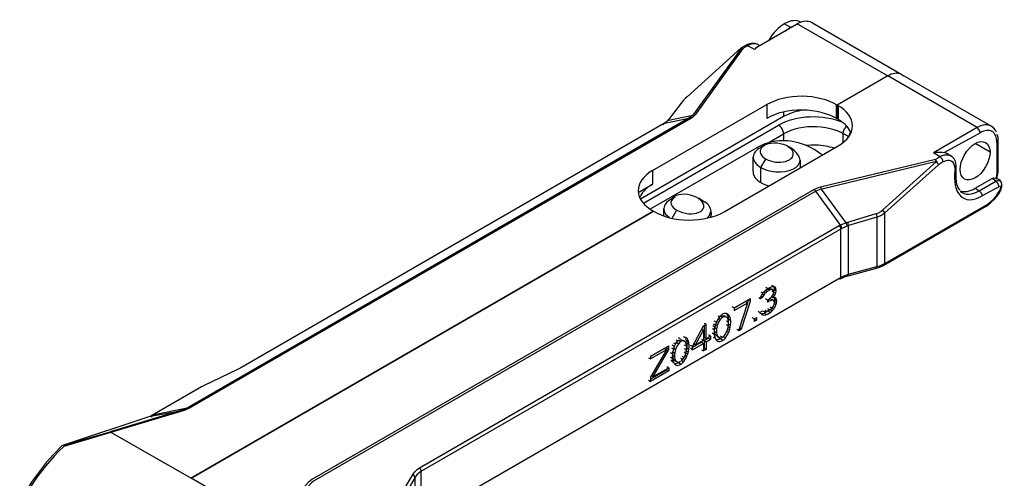
# Model space of a CAD drawing. Units: millimetres. Extents: x 57 to 267, y -371 to -74.
# Drawn here: x 109 to 139, y -199 to -185 of the extents above; entities that cross this region are included whole.
import ezdxf

# ---------------------------------------------------------------- set-up
doc = ezdxf.new("R2010")
doc.units = ezdxf.units.MM
doc.header["$LTSCALE"] = 23.1
doc.linetypes.add('CONTINUA', pattern=[0])
doc.layers.add('LIVELLO_STANDARD', color=7, linetype='CONTINUOUS')

msp = doc.modelspace()

# ---------------------------------------------------------------- linework, layer by layer
at = {"layer": 'LIVELLO_STANDARD', "linetype": 'CONTINUA'}
for p, q in [((132.297, -185.425), (132.478, -185.53)), ((131.534, -186.084), (131.464, -186.048)), ((135.446, -187.016), (133.902, -187.907)), ((135.446, -187.016), (133.902, -187.907)), ((128.269, -189.9), (131.752, -187.89)), ((131.752, -187.89), (131.752, -188.309)), ((133.871, -187.89), (133.871, -188.309)), ((133.902, -188.327), (133.902, -187.907)), ((133.932, -187.925), (133.932, -188.344)), ((132.266, -188.257), (127.903, -190.776)), ((132.266, -188.117), (132.266, -188.257)), ((132.904, -188.058), (132.793, -188.073)), ((127.992, -190.9), (132.115, -188.519)), ((138.171, -188.589), (136.843, -189.356)), ((131.793, -189.055), (132.266, -188.781)), ((134.323, -188.747), (134.303, -188.699)), ((131.498, -189.173), (128.198, -191.078)), ((130.45, -191.159), (133.932, -189.149)), ((138.565, -189.341), (138.112, -189.079)), ((131.342, -189.919), (131.341, -189.481)), ((132.776, -189.582), (132.775, -189.816)), ((128.269, -189.9), (128.269, -190.32)), ((127.835, -190.571), (128.269, -190.32)), ((127.878, -190.722), (127.899, -190.674)), ((114.189, -199.288), (128.3, -191.141)), ((128.3, -191.142), (114.189, -199.288)), ((128.616, -191.288), (128.615, -191.054)), ((128.865, -191.356), (129, -191.122)), ((131.576, -193.6), (131.637, -193.634)), ((131.581, -193.733), (131.637, -193.765)), ((131.665, -193.7), (131.616, -193.672)), ((131.655, -193.614), (131.706, -193.644)), ((131.716, -193.553), (131.776, -193.587)), ((131.729, -193.462), (131.789, -193.497)), ((131.831, -193.555), (131.771, -193.52)), ((131.946, -193.675), (131.998, -193.704)), ((132.039, -193.533), (131.979, -193.498)), ((131.979, -193.531), (132.039, -193.566)), ((130.763, -194.09), (131.262, -193.802)), ((131.118, -193.897), (130.763, -194.103)), ((130.901, -194.779), (131.179, -193.932)), ((131.118, -193.897), (131.179, -193.932)), ((131.262, -193.884), (131.202, -193.849)), ((131.507, -193.771), (131.567, -193.806)), ((131.567, -193.806), (131.637, -193.765)), ((131.776, -193.849), (131.776, -193.915)), ((132.039, -193.992), (131.984, -193.959)), ((131.993, -193.834), (132.053, -193.869)), ((132.053, -193.934), (131.993, -193.9)), ((130.258, -194.328), (130.318, -194.363)), ((130.402, -194.381), (130.341, -194.346)), ((130.763, -194.09), (130.702, -194.056)), ((130.763, -194.09), (130.763, -194.172)), ((131.567, -194.264), (131.493, -194.188)), ((131.554, -194.223), (131.623, -194.182)), ((131.688, -194.255), (131.748, -194.29)), ((131.762, -194.201), (131.701, -194.166)), ((131.845, -194.153), (131.784, -194.118)), ((131.859, -194.226), (131.798, -194.192)), ((131.854, -194.062), (131.914, -194.096)), ((131.856, -194.144), (131.914, -194.178)), ((131.97, -194.113), (131.923, -194.086)), ((129.842, -194.552), (129.902, -194.587)), ((129.842, -194.621), (129.842, -194.994)), ((129.902, -195.029), (129.902, -194.587)), ((130.105, -194.629), (130.166, -194.664)), ((130.119, -194.572), (130.18, -194.607)), ((130.207, -194.525), (130.147, -194.491)), ((130.235, -194.624), (130.184, -194.594)), ((130.332, -194.437), (130.283, -194.408)), ((130.522, -194.487), (130.582, -194.522)), ((130.582, -194.637), (130.522, -194.602)), ((130.638, -194.391), (130.577, -194.357)), ((130.591, -194.43), (130.652, -194.465)), ((130.591, -194.578), (130.652, -194.613)), ((131.373, -194.425), (131.313, -194.39)), ((131.373, -194.425), (131.443, -194.385)), ((131.373, -194.425), (131.373, -194.507)), ((131.382, -194.432), (131.373, -194.437)), ((131.443, -194.467), (131.373, -194.507)), ((131.382, -194.432), (131.382, -194.42)), ((131.382, -194.432), (131.443, -194.467)), ((131.443, -194.385), (131.443, -194.467)), ((129.583, -195.213), (129.819, -194.766)), ((129.766, -194.736), (129.819, -194.766)), ((129.819, -194.766), (129.819, -195.077)), ((129.902, -195.029), (130.041, -194.949)), ((130.041, -194.949), (129.98, -194.914)), ((130.041, -194.949), (130.041, -195.047)), ((130.091, -194.719), (130.152, -194.754)), ((130.152, -194.901), (130.091, -194.866)), ((130.152, -194.901), (130.18, -195.016)), ((130.221, -194.73), (130.161, -194.695)), ((130.221, -194.844), (130.161, -194.81)), ((130.402, -194.986), (130.341, -194.951)), ((130.596, -194.841), (130.54, -194.809)), ((130.57, -194.728), (130.624, -194.76)), ((130.638, -194.703), (130.578, -194.668)), ((130.841, -194.744), (130.901, -194.779)), ((130.928, -194.698), (130.985, -194.731)), ((128.209, -195.565), (128.764, -195.244)), ((128.93, -195.263), (128.87, -195.228)), ((128.912, -195.155), (128.972, -195.189)), ((128.981, -195.065), (129.042, -195.1)), ((129.006, -195.146), (129.055, -195.174)), ((129.125, -195.035), (129.064, -195.001)), ((129.125, -195.117), (129.064, -195.083)), ((129.305, -195.259), (129.245, -195.224)), ((129.361, -195.129), (129.3, -195.093)), ((129.375, -195.203), (129.314, -195.168)), ((129.486, -195.269), (129.425, -195.235)), ((129.758, -195.14), (129.486, -195.298)), ((129.486, -195.367), (129.819, -195.175)), ((129.583, -195.213), (129.531, -195.183)), ((129.583, -195.213), (129.819, -195.077)), ((129.758, -195.042), (129.819, -195.077)), ((129.758, -195.14), (129.819, -195.175)), ((129.819, -195.175), (129.819, -195.405)), ((129.842, -194.994), (129.902, -195.029)), ((129.98, -195.012), (129.842, -195.092)), ((129.842, -195.092), (129.842, -195.321)), ((129.842, -195.092), (129.902, -195.127)), ((129.902, -195.127), (130.041, -195.047)), ((129.902, -195.127), (129.902, -195.356)), ((129.98, -195.012), (129.98, -194.984)), ((129.98, -195.012), (130.041, -195.047)), ((130.119, -194.981), (130.18, -195.016)), ((130.341, -195.033), (130.402, -195.068)), ((130.424, -194.968), (130.485, -195.003)), ((128.634, -195.331), (128.209, -195.577)), ((128.695, -195.366), (128.209, -195.647)), ((128.634, -195.331), (128.695, -195.366)), ((128.764, -195.359), (128.704, -195.324)), ((128.815, -195.456), (128.875, -195.491)), ((128.842, -195.309), (128.903, -195.344)), ((128.884, -195.433), (128.944, -195.467)), ((128.944, -195.582), (128.884, -195.547)), ((128.958, -195.361), (128.907, -195.332)), ((129.291, -195.48), (129.231, -195.445)), ((129.305, -195.374), (129.245, -195.339)), ((129.263, -195.546), (129.319, -195.578)), ((129.293, -195.466), (129.347, -195.497)), ((129.361, -195.44), (129.301, -195.406)), ((129.314, -195.315), (129.375, -195.35)), ((129.486, -195.367), (129.425, -195.333)), ((129.758, -195.369), (129.819, -195.404)), ((129.842, -195.321), (129.819, -195.335)), ((129.902, -195.356), (129.819, -195.404)), ((129.902, -195.356), (129.842, -195.321)), ((128.149, -195.612), (128.209, -195.647)), ((128.209, -195.565), (128.209, -195.647)), ((128.875, -195.638), (128.815, -195.603)), ((128.829, -195.677), (128.889, -195.712)), ((128.903, -195.753), (128.842, -195.718)), ((129.125, -195.805), (129.064, -195.77)), ((129.194, -195.667), (129.134, -195.632)), ((129.208, -195.74), (129.148, -195.705)), ((129.236, -195.61), (129.175, -195.575)), ((128.209, -196.264), (128.704, -195.978)), ((128.764, -196.013), (128.209, -196.334)), ((128.292, -196.188), (128.764, -195.915)), ((128.704, -195.88), (128.764, -195.915)), ((128.704, -195.978), (128.704, -195.95)), ((128.704, -195.978), (128.764, -196.013)), ((128.764, -195.915), (128.764, -196.013)), ((128.149, -196.299), (128.209, -196.334)), ((128.237, -196.155), (128.292, -196.188)), ((113.979, -197.217), (112.906, -197.409))]:
    msp.add_line(p, q, dxfattribs=at)
for points in [[(131.392, -186.209), (131.451, -186.137), (132.664, -185.432)], [(132.327, -185.637), (132.478, -185.53), (132.63, -185.462)], [(132.664, -185.432), (132.721, -185.442), (135.446, -187.016)], [(133.149, -185.4), (135.873, -186.975), (135.929, -187.018)], [(130.96, -186.171), (129.32, -187.65), (129.263, -187.704), (129.215, -187.755), (129.175, -187.802), (128.774, -188.323), (128.693, -188.411), (128.633, -188.455), (115.705, -195.917), (115.611, -195.966), (114.573, -196.465), (114.504, -196.5), (113.011, -197.361), (112.958, -197.389), (112.906, -197.409), (110.3, -198.273), (110.251, -198.299), (110.004, -198.549), (109.774, -198.809), (109.553, -199.086), (109.346, -199.376), (109.151, -199.679)], [(131.169, -186.093), (131.026, -186.176), (129.564, -188.204), (129.488, -188.281), (129.44, -188.313), (114.119, -197.158), (114.075, -197.18), (114.028, -197.2), (113.979, -197.217), (110.306, -198.314)], [(131.025, -186.176), (130.977, -186.174), (129.494, -188.207), (129.43, -188.274), (114.068, -197.147), (113.989, -197.184), (113.945, -197.199), (111.724, -197.867)], [(131.392, -186.209), (131.169, -186.093), (131.098, -186.092)], [(138.262, -188.747), (138.253, -188.696), (138.228, -188.645), (138.171, -188.589), (135.446, -187.016)], [(138.762, -188.729), (138.727, -188.669), (138.67, -188.599), (138.599, -188.547), (135.842, -186.958)], [(128.591, -188.502), (128.633, -188.455), (129.389, -188.302), (129.44, -188.313)], [(128.716, -188.378), (129.494, -188.207), (129.564, -188.204)], [(134.083, -189.044), (134.083, -188.781), (134.095, -188.708), (134.128, -188.632), (134.193, -188.551)], [(134.269, -188.846), (134.291, -188.774), (134.315, -188.728)], [(136.843, -189.356), (136.922, -189.343), (136.995, -189.337), (137.06, -189.337), (137.116, -189.342), (137.164, -189.349), (138.262, -188.747)], [(138.767, -190.159), (138.794, -190.054), (138.81, -189.953), (138.813, -189.874), (138.813, -188.983), (138.808, -188.898), (138.787, -188.8)], [(133.252, -189.125), (133.098, -189.125), (132.936, -189.137)], [(138.777, -189.044), (138.777, -189.918), (138.773, -189.992), (138.762, -190.067), (138.744, -190.143)], [(137.134, -189.642), (137.126, -189.591), (137.1, -189.54), (137.044, -189.485), (136.843, -189.356)], [(137.391, -189.47), (137.248, -189.378), (137.202, -189.359)], [(116.18, -201.705), (116.229, -201.708), (116.275, -201.723), (118.881, -200.859), (118.934, -200.839), (118.987, -200.811), (120.417, -199.985), (120.473, -199.947), (120.522, -199.898), (120.562, -199.842), (120.964, -199.166), (121.019, -199.088), (121.085, -199.023), (121.16, -198.971), (133.967, -191.577), (134.083, -191.523), (134.167, -191.491), (134.225, -191.471), (135.086, -191.215), (135.161, -191.187), (135.229, -191.149), (135.293, -191.099), (136.929, -189.628)], [(136.991, -189.725), (135.355, -191.195), (135.28, -191.251), (135.198, -191.295), (135.112, -191.327), (134.25, -191.582), (134.2, -191.6), (134.117, -191.634), (134.041, -191.67), (121.2, -199.081), (121.134, -199.127), (121.077, -199.185), (121.029, -199.255), (120.628, -199.931), (120.58, -199.995), (120.523, -200.05), (120.457, -200.096), (119.027, -200.922), (118.966, -200.953), (118.906, -200.976), (116.3, -201.841)], [(136.9, -189.568), (133.388, -190.412), (133.317, -190.432), (133.254, -190.456), (133.199, -190.484), (117.878, -199.329), (117.823, -199.366), (117.776, -199.41), (116.62, -200.691), (116.5, -200.842)], [(136.929, -189.628), (133.354, -190.488), (133.298, -190.507), (133.25, -190.531), (117.929, -199.376), (117.867, -199.422), (116.686, -200.731), (116.571, -200.877)], [(131.574, -190.266), (131.574, -189.811), (131.725, -189.549)], [(136.991, -189.725), (136.963, -189.669), (136.9, -189.568)], [(137.498, -190.201), (137.536, -190.143), (137.536, -189.793)], [(137.561, -190.353), (137.542, -190.253), (137.536, -190.143)], [(138.11, -190.442), (138.626, -190.145), (138.679, -190.125), (138.725, -190.131)], [(138.832, -190.383), (138.823, -190.332), (138.8, -190.284), (138.746, -190.228), (138.626, -190.145)], [(133.388, -190.412), (133.417, -190.472), (134.167, -191.491), (134.185, -191.535), (134.2, -191.6)], [(137.56, -190.347), (137.587, -190.423), (137.63, -190.499)], [(138.11, -190.442), (138.236, -190.522), (138.29, -190.579), (138.314, -190.628), (138.322, -190.677)], [(138.236, -190.522), (138.746, -190.228), (138.802, -190.209), (138.85, -190.216)], [(138.88, -190.468), (138.892, -190.421), (138.873, -190.378), (138.322, -190.677)], [(129.666, -190.738), (129.779, -190.803), (129.869, -190.862)], [(134.041, -191.67), (134.035, -191.624), (134.018, -191.578), (133.25, -190.531), (133.199, -190.484)], [(115.506, -204.192), (120.457, -201.334), (120.524, -201.291), (120.581, -201.243), (120.628, -201.193), (121.029, -200.696), (121.077, -200.645), (121.134, -200.598), (121.2, -200.555), (134.007, -193.161), (134.081, -193.123), (134.163, -193.09), (134.25, -193.063), (135.112, -192.831), (135.199, -192.804), (135.281, -192.77), (135.355, -192.732), (138.474, -190.932)], [(138.454, -190.986), (135.321, -192.795), (135.257, -192.828), (135.179, -192.859), (135.091, -192.888), (134.23, -193.119), (134.143, -193.146), (134.058, -193.18), (133.973, -193.224)], [(128.615, -191.054), (128.626, -191.141), (128.669, -191.228), (128.783, -191.338)], [(129.943, -191.35), (130.006, -191.276), (130.05, -191.155)], [(135.086, -191.215), (135.101, -191.261), (135.11, -191.306), (135.112, -192.831), (135.081, -192.887)], [(135.335, -192.786), (135.355, -192.732), (135.355, -191.195), (135.293, -191.099)], [(133.967, -191.577), (133.992, -191.62), (134.005, -191.666), (134.007, -193.161), (133.972, -193.224)], [(134.22, -193.119), (134.25, -193.063), (134.25, -191.582), (134.24, -191.516), (134.225, -191.471)], [(131.692, -193.57), (131.789, -193.497), (131.914, -193.442), (131.97, -193.442)], [(132.026, -193.476), (131.97, -193.442), (131.909, -193.407)], [(131.965, -193.442), (131.979, -193.498), (131.979, -193.531), (131.97, -193.578)], [(131.567, -193.806), (131.581, -193.732), (131.637, -193.634), (131.707, -193.559)], [(131.942, -193.54), (131.882, -193.505), (131.771, -193.52), (131.718, -193.551)], [(131.909, -193.571), (131.97, -193.606), (132.026, -193.639)], [(130.763, -194.172), (131.179, -193.932), (131.201, -193.849), (131.201, -193.837)], [(130.901, -194.779), (130.985, -194.731), (131.262, -193.884), (131.262, -193.802)], [(131.831, -193.882), (131.776, -193.85), (131.715, -193.814)], [(131.956, -193.859), (131.914, -193.85), (131.831, -193.882), (131.776, -193.915)], [(132.012, -193.778), (131.942, -193.786), (131.893, -193.757)], [(131.98, -193.782), (131.993, -193.834), (131.993, -193.9), (131.984, -193.936)], [(130.513, -194.366), (130.452, -194.33), (130.316, -194.366)], [(130.582, -194.635), (130.591, -194.578), (130.591, -194.43), (130.577, -194.357), (130.54, -194.274)], [(131.838, -194.157), (131.687, -194.255), (131.632, -194.271), (131.576, -194.27)], [(129.486, -195.367), (129.486, -195.269), (129.819, -194.635), (129.902, -194.587)], [(130.332, -195.01), (130.272, -194.975), (130.175, -194.9), (130.161, -194.81), (130.161, -194.696)], [(128.292, -196.188), (128.764, -195.359), (128.764, -195.244)], [(128.972, -195.189), (129.042, -195.1), (129.134, -195.059), (129.236, -195.103)], [(129.263, -195.011), (129.3, -195.093), (129.314, -195.168), (129.314, -195.315), (129.305, -195.372)], [(130.402, -194.986), (130.341, -195.033), (130.258, -195.064), (130.203, -195.057)], [(128.695, -195.366), (128.209, -196.203), (128.209, -196.334)], [(128.704, -195.279), (128.704, -195.324), (128.683, -195.359)], [(129.014, -195.738), (128.953, -195.703), (128.898, -195.637), (128.884, -195.547), (128.884, -195.434)], [(129.125, -195.723), (129.064, -195.77), (128.981, -195.801), (128.926, -195.795)], [(114.119, -197.158), (114.068, -197.147), (113.011, -197.361), (112.971, -197.425)], [(110.301, -198.273), (111.724, -197.867), (114.189, -199.288)], [(121.16, -198.971), (121.185, -199.014), (121.198, -199.06), (121.2, -200.555), (121.18, -200.609), (121.107, -200.657)], [(116.686, -200.731), (116.625, -200.693), (114.189, -199.288)], [(115.472, -204.255), (120.437, -201.388), (120.494, -201.351), (120.562, -201.295), (120.603, -201.251), (121.018, -200.738), (121.029, -199.255), (120.964, -199.166)]]:
    msp.add_lwpolyline(points, dxfattribs=at)
for centre, major_axis, ratio, start_param, end_param in [((132.301, -186.11), (0.502, 0.727), 0.57621, 0.025656, 1.70379), ((132.754, -186.365), (0.324, 0.996), 0.624291, 0, 0.60912), ((132.754, -186.365), (0.324, 0.996), 0.624291, 6.165201, 6.283185), ((130.105, -189.416), (1.346, 3.374), 0.281801, 0, 0.410501), ((131.077, -186.964), (0.389, 0.916), 0.476095, 0.004363, 0.56985), ((130.105, -189.416), (1.346, 3.374), 0.281801, 6.269048, 6.283185), ((135.484, -187.592), (0.402, 0.611), 0.613774, 0.111352, 0.890467), ((135.503, -187.536), (0.391, 0.549), 0.632294, 0.13823, 0.953822), ((132.814, -188.502), (1.499, -0.002), 0.57695, 0.759393, 2.358464), ((132.855, -188.536), (1.516, -0.001), 0.573749, 0, 0.80896), ((132.813, -188.927), (1.504, -0.001), 0.579167, 0.760964, 2.354449), ((133.167, -189.12), (1.488, 0.007), 0.574094, 0.915076, 2.353402), ((133.976, -189.54), (2.133, -0.813), 0.593401, 2.364398, 2.69025), ((125.558, -191.351), (8.798, 2.521), 0.26192, 0.058119, 0.25604), ((131.767, -189.079), (0.349, 0.56), 0.66699, 0, 0.002967), ((131.767, -189.079), (0.349, 0.56), 0.66699, 5.250823, 6.283185), ((133.211, -189.415), (1.372, -0.039), 0.619812, 0.730944, 2.348166), ((132.855, -188.536), (1.516, -0.001), 0.573749, 5.503023, 6.283185), ((138.219, -189.136), (0.397, 0.579), 0.623845, 0.045728, 0.922581), ((132.499, -192.515), (-0.459, 3.51), 0.681012, 5.691868, 6.283185), ((138.261, -189.343), (0.364, 0.633), 0.57626, 0, 0.783304), ((138.261, -189.343), (0.364, 0.633), 0.57626, 5.497962, 6.283185), ((133.477, -189.866), (2.132, -0.418), 0.335749, 2.743308, 3.186273), ((132.499, -192.515), (-0.459, 3.51), 0.681012, 0, 0.234223), ((132.058, -189.356), (0.503, -0.055), 0.568013, 2.482033, 6.283185), ((132.097, -189.619), (0.678, -0.2), 0.76144, 0.43703, 2.662151), ((132.058, -189.356), (0.503, -0.055), 0.568013, 0, 0.911062), ((133.215, -189.546), (0.984, -0.025), 0.428106, 0.936718, 1.543744), ((132.058, -189.531), (0.717, -0.055), 0.572645, 3.152763, 6.283185), ((136.89, -190.336), (0.484, 0.879), 0.488097, 0, 0.829555), ((136.89, -190.336), (0.484, 0.879), 0.488097, 5.613153, 6.283185), ((132.058, -189.531), (0.717, -0.055), 0.572645, 0, 0.011694), ((136.943, -190.334), (0.457, 0.712), 0.441653, 0, 0.882962), ((136.943, -190.334), (0.457, 0.712), 0.441653, 5.696929, 6.283185), ((129.334, -190.514), (1.503, -0.002), 0.576642, 2.358114, 3.954567), ((131.912, -190.024), (0.569, -0.115), 0.601752, 3.170042, 4.686558), ((138.533, -189.251), (0.775, 1.493), 0.476353, 2.214125, 3.768864), ((138.057, -190.728), (0.843, 0.483), 0.444485, 0, 0.446106), ((131.059, -191.541), (3.222, -0.702), 0.428073, 2.702642, 3.017325), ((137.969, -190.17), (0.416, 0.268), 0.620113, 3.535514, 4.654619), ((138.057, -190.728), (0.843, 0.483), 0.444485, 4.937013, 6.283185), ((129.352, -190.937), (0.521, -0.065), 0.559718, 2.5035, 3.340386), ((129.326, -190.923), (0.506, -0.093), 0.556979, 0, 2.944894), ((138.152, -189.964), (0.471, 0.584), 0.644806, 3.10145, 4.178667), ((138.453, -190.328), (0.373, 0.643), 0.595722, 3.951076, 4.836656), ((132.822, -191.988), (4.201, -0.974), 0.240567, 2.8681, 3.180863), ((129.326, -190.923), (0.506, -0.093), 0.556979, 3.488389, 6.283185), ((129.303, -191.434), (0.698, 0.447), 0.67205, 0, 0.322013), ((129.303, -191.434), (0.698, 0.447), 0.67205, 5.694835, 6.283185), ((129.388, -190.54), (1.504, -0.001), 0.579621, 3.903603, 5.496042), ((131.8, -193.7), (0.15, 0.151), 0.503901, 0, 2.430895), ((131.8, -193.7), (0.15, 0.151), 0.503901, 4.096637, 6.283185), ((131.693, -193.666), (0.31, 0.23), 0.669982, 5.052903, 6.110048), ((131.8, -194.031), (0.218, 0.248), 0.559267, 3.032684, 6.283185), ((131.78, -194.014), (0.186, 0.143), 0.642582, 3.39484, 6.283185), ((131.78, -194.014), (0.186, 0.143), 0.642582, 0, 1.050688), ((131.8, -194.031), (0.218, 0.248), 0.559267, 0, 0.041713), ((130.402, -194.689), (0.127, 0.424), 0.515725, 0, 2.241875), ((130.402, -194.689), (0.127, 0.424), 0.515725, 2.59164, 6.283185), ((130.402, -194.683), (0.095, 0.325), 0.493143, 0, 3.679329), ((130.402, -194.683), (0.095, 0.325), 0.493143, 3.801502, 6.283185), ((129.127, -195.411), (0.131, 0.428), 0.512236, 1.188569, 6.283185), ((129.125, -195.42), (0.096, 0.325), 0.492322, 0, 3.681248), ((129.125, -195.42), (0.096, 0.325), 0.492322, 3.803771, 6.283185), ((129.127, -195.411), (0.131, 0.428), 0.512236, 0, 0.176802), ((111.034, -198.711), (1.981, 1.857), 0.291362, 1.66644, 2.896723)]:
    msp.add_ellipse(centre, major_axis=major_axis, ratio=ratio, start_param=start_param, end_param=end_param, dxfattribs=at)
msp.add_ellipse((138.11, -189.603), major_axis=(0.321, 0.556), ratio=0.577319, dxfattribs=at)

doc.saveas('drawing.dxf')
